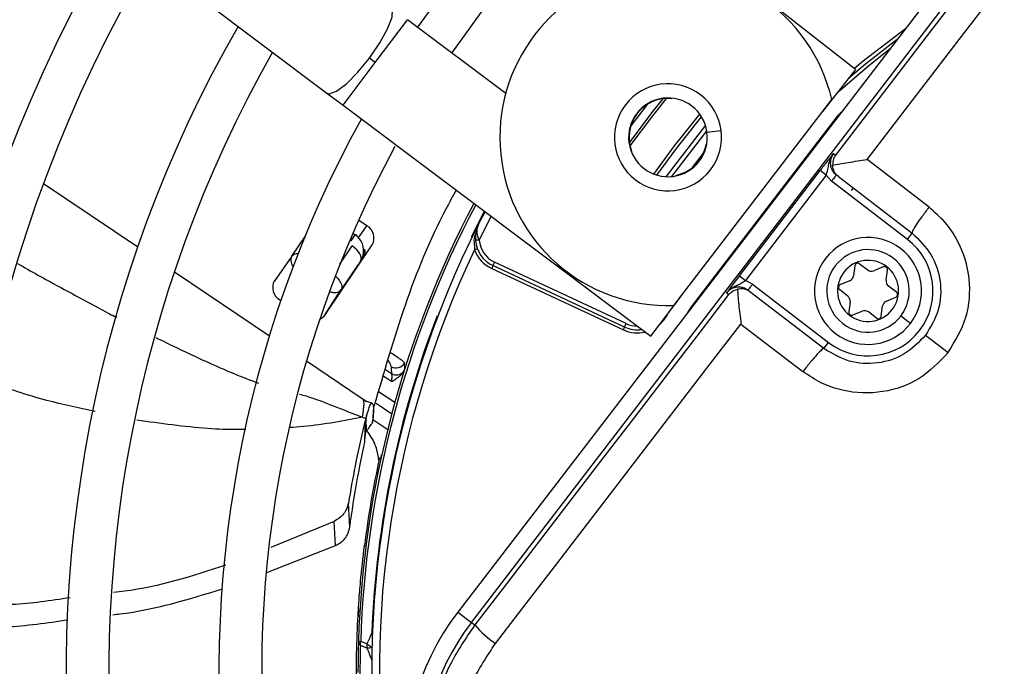
# Model space of a CAD drawing. Units: millimetres. Extents: x 5 to 414, y 3 to 291.
# Drawn here: x 155 to 157, y 259 to 261 of the extents above; entities that cross this region are included whole.
import ezdxf

# ---------------------------------------------------------------- set-up
doc = ezdxf.new("R2010")
doc.units = ezdxf.units.MM

msp = doc.modelspace()

# ---------------------------------------------------------------- linework, layer by layer
at = {"color": 7, "linetype": 'Continuous', "lineweight": 25}
for p, q in [((153.3791, 262.38), (155.3852, 260.8747)), ((157.3352, 261.6112), (155.728, 259.5167)), ((155.7632, 259.4897), (157.3704, 261.5842)), ((156.7689, 260.9365), (155.9766, 261.558)), ((155.7224, 261.1849), (155.6224, 261.0467)), ((155.7121, 260.9794), (155.8112, 261.1167)), ((155.853, 260.8737), (155.5958, 261.0667)), ((155.5118, 260.9547), (155.4963, 260.9663)), ((156.7689, 260.9365), (156.6825, 260.8263)), ((155.3852, 260.8747), (155.4278, 260.8427)), ((155.4278, 260.8427), (156.2332, 260.2383)), ((156.2932, 260.319), (156.7065, 260.8576)), ((156.7216, 260.8147), (156.3386, 260.3155)), ((156.3792, 260.7765), (156.2869, 260.6562)), ((156.3783, 260.7421), (156.3794, 260.742)), ((156.7108, 260.7163), (156.7163, 260.7121)), ((156.9611, 260.576), (156.7989, 260.7006)), ((156.3198, 260.6659), (156.2975, 260.6577)), ((156.3202, 260.6649), (156.3198, 260.6659)), ((156.4645, 260.3965), (156.676, 260.6721)), ((156.6919, 260.6599), (156.4804, 260.3843)), ((156.6919, 260.6599), (156.676, 260.6721)), ((156.6919, 260.6599), (156.706, 260.6444)), ((156.7236, 260.6561), (156.917, 260.5077)), ((156.9048, 260.4918), (156.706, 260.6444)), ((155.7821, 260.5317), (155.7989, 260.5642)), ((155.4895, 260.5277), (155.4681, 260.5422)), ((155.4488, 260.4884), (155.4593, 260.504)), ((156.9048, 260.4918), (156.917, 260.5077)), ((155.2931, 260.4479), (155.3278, 260.4993)), ((155.3804, 260.2945), (155.5037, 260.4773)), ((155.7788, 260.467), (155.7713, 260.4641)), ((155.2931, 260.4479), (155.247, 260.3818)), ((155.473, 260.435), (155.4227, 260.3605)), ((155.8197, 260.4231), (155.8163, 260.4158)), ((155.8239, 260.4321), (155.8197, 260.4231)), ((156.1643, 260.2624), (155.8197, 260.4231)), ((156.1685, 260.2714), (155.8239, 260.4321)), ((156.7666, 260.4227), (156.7632, 260.3964)), ((156.7794, 260.428), (156.8005, 260.4118)), ((155.8163, 260.4158), (156.1609, 260.2551)), ((156.4645, 260.3965), (156.4804, 260.3843)), ((156.8409, 260.4199), (156.8164, 260.4097)), ((156.8484, 260.3851), (156.8519, 260.4115)), ((156.4991, 260.3746), (156.4804, 260.3843)), ((156.4991, 260.3746), (156.6979, 260.2221)), ((156.7534, 260.3837), (156.7289, 260.3735)), ((155.3786, 260.2928), (155.4227, 260.3605)), ((156.2332, 260.2383), (156.3172, 260.3503)), ((156.4363, 260.3472), (156.4308, 260.3514)), ((156.6857, 260.2062), (156.4923, 260.3546)), ((156.7481, 260.3436), (156.7271, 260.3598)), ((156.8545, 260.3703), (156.8756, 260.3542)), ((155.2619, 260.3334), (155.2646, 260.3316)), ((156.7543, 260.3288), (156.7508, 260.3025)), ((156.8493, 260.3303), (156.8738, 260.3404)), ((156.7618, 260.294), (156.7863, 260.3042)), ((156.8233, 260.286), (156.8022, 260.3021)), ((156.8361, 260.2913), (156.8395, 260.3176)), ((156.1643, 260.2624), (156.1685, 260.2714)), ((156.4688, 260.2704), (156.6311, 260.1459)), ((156.9124, 260.2717), (156.887, 260.2912)), ((156.1609, 260.2551), (156.1643, 260.2624)), ((156.6857, 260.2062), (156.6979, 260.2221)), ((156.9521, 260.2413), (157.0112, 260.196)), ((155.5889, 260.1535), (155.5879, 260.1693)), ((155.4845, 259.9649), (155.489, 260.0299)), ((155.4855, 259.9925), (155.4867, 260.0234)), ((155.5055, 260.0208), (155.5443, 259.9947)), ((155.4844, 259.9611), (155.4855, 259.9925)), ((155.5265, 259.9183), (155.5226, 259.9192)), ((155.5264, 259.9178), (155.5283, 259.9279)), ((155.445, 259.7385), (155.4414, 259.802)), ((155.4044, 259.754), (155.238, 259.6856)), ((155.4077, 259.6907), (155.4044, 259.754)), ((155.2281, 259.6206), (155.4077, 259.6907)), ((155.4834, 259.6908), (155.4874, 259.6903)), ((155.4677, 259.5257), (155.4667, 259.5085)), ((155.4667, 259.5085), (155.4705, 259.5048)), ((155.728, 259.5167), (155.7632, 259.4897)), ((155.7632, 259.4897), (155.7721, 259.4829)), ((155.4677, 259.4398), (155.4735, 259.4397)), ((155.4899, 259.4332), (155.4735, 259.4397)), ((155.4735, 259.4294), (155.4898, 259.423))]:
    msp.add_line(p, q, dxfattribs=at)
at = {"color": 8, "linetype": 'Continuous', "lineweight": 25}
for p, q in [((155.5118, 260.9547), (155.5958, 261.0667)), ((155.4278, 260.8427), (155.5118, 260.9547)), ((156.2888, 260.8612), (156.2887, 260.8601)), ((156.7231, 260.8135), (156.7216, 260.8147)), ((156.7318, 260.8259), (156.7322, 260.8254)), ((156.3756, 260.7909), (156.272, 260.6559)), ((156.3798, 260.7722), (156.4165, 260.777)), ((156.1827, 260.7219), (156.1817, 260.7215)), ((156.3419, 260.6796), (156.3708, 260.7172)), ((154.6435, 260.6381), (154.8899, 260.4719)), ((156.7625, 260.6263), (156.7571, 260.6199)), ((155.7636, 260.4985), (155.7974, 260.5654)), ((155.7837, 260.49), (155.8151, 260.5521)), ((155.4698, 260.4986), (155.4895, 260.5277)), ((155.4531, 260.5082), (155.4593, 260.504)), ((155.4593, 260.504), (155.4622, 260.5048)), ((155.4193, 260.4269), (155.4515, 260.4746)), ((155.4488, 260.4884), (155.4456, 260.4906)), ((155.7636, 260.4985), (155.7653, 260.4977)), ((155.7711, 260.4738), (155.7713, 260.4641)), ((155.473, 260.435), (155.4757, 260.4357)), ((154.9861, 260.407), (155.2346, 260.2393)), ((156.2758, 260.2951), (156.2764, 260.2947)), ((156.331, 260.3025), (156.3304, 260.3028)), ((156.3386, 260.3155), (156.3401, 260.3144)), ((155.3319, 260.1737), (155.4751, 260.0771)), ((155.5381, 260.1516), (155.554, 260.1409)), ((155.5538, 260.1197), (155.5327, 260.1339)), ((155.5205, 260.0942), (155.563, 260.0655)), ((155.4751, 260.0771), (155.4892, 260.0676)), ((155.5546, 260.0347), (155.514, 260.0621)), ((155.5026, 259.4621), (155.5045, 259.462))]:
    msp.add_line(p, q, dxfattribs=at)
at = {"color": 7, "linetype": 'Continuous', "lineweight": 25, "flags": 128}
for points in [[(157.3793, 261.5773), (157.2965, 261.4693), (157.2137, 261.3612), (157.1309, 261.2531), (157.0481, 261.1449), (156.9652, 261.0367), (156.8822, 260.9285), (156.7993, 260.8203), (156.7163, 260.7121)], [(156.7989, 260.7006), (156.8791, 260.8052), (156.9594, 260.9099), (157.0396, 261.0145), (157.1197, 261.1191), (157.1999, 261.2237), (157.28, 261.3283), (157.36, 261.4329), (157.4401, 261.5374)], [(156.8777, 261.015), (156.7947, 260.9503), (156.7503, 260.9127)], [(156.2235, 260.8451), (156.2207, 260.8415), (156.1803, 260.7888)], [(155.473, 260.435), (155.4745, 260.4388), (155.4747, 260.4434), (155.4737, 260.4485), (155.4713, 260.4539), (155.4677, 260.4594), (155.4631, 260.4648), (155.4576, 260.4699), (155.4515, 260.4746)], [(155.7837, 260.49), (155.7818, 260.4898), (155.7799, 260.4897), (155.7782, 260.4895), (155.7767, 260.4894), (155.7754, 260.4893), (155.7745, 260.4892), (155.774, 260.4892), (155.7738, 260.4892)], [(156.4363, 260.3472), (156.3532, 260.239), (156.2702, 260.1309), (156.1871, 260.0228), (156.1041, 259.9147), (156.0211, 259.8067), (155.9381, 259.6987), (155.8551, 259.5908), (155.7721, 259.4829)], [(155.8265, 259.4345), (155.9067, 259.5389), (155.987, 259.6432), (156.0673, 259.7477), (156.1476, 259.8522), (156.2279, 259.9567), (156.3082, 260.0612), (156.3885, 260.1658), (156.4688, 260.2704)]]:
    msp.add_lwpolyline(points, dxfattribs=at)
at = {"color": 8, "linetype": 'Continuous', "lineweight": 25, "flags": 128}
for points in [[(155.4963, 260.9663), (155.5234, 261.0058), (155.544, 261.043), (155.5555, 261.0734), (155.5567, 261.0934), (155.5532, 261.0986)], [(156.8991, 261.0429), (156.7883, 260.958), (156.7656, 260.939)], [(156.7225, 260.8773), (156.803, 260.9467), (156.8596, 260.9914)], [(155.3852, 260.8747), (155.3912, 260.8728), (155.41, 260.8795), (155.436, 260.8991), (155.4659, 260.9292), (155.4963, 260.9663)], [(156.2733, 260.8606), (156.2343, 260.8118), (156.1782, 260.7367)], [(156.1768, 260.7447), (156.2381, 260.8261), (156.2652, 260.8599)], [(156.2406, 260.6627), (156.2948, 260.7368), (156.3609, 260.8195)], [(156.249, 260.6599), (156.3002, 260.73), (156.3658, 260.8121)], [(155.4071, 260.3957), (155.4074, 260.3955), (155.4129, 260.3903), (155.4175, 260.3849), (155.4211, 260.3794), (155.4234, 260.374), (155.4245, 260.3689), (155.4243, 260.3644), (155.4227, 260.3605)], [(156.2558, 260.2684), (156.2673, 260.2805), (156.2764, 260.2947)], [(155.5026, 259.4621), (155.504, 259.4609), (155.5044, 259.4606)]]:
    msp.add_lwpolyline(points, dxfattribs=at)
at = {"color": 7, "linetype": 'Continuous', "lineweight": 25}
for centre, radius in [((158.1024, 259.4386), 10.8019), ((158.1024, 259.3586), 9.46), ((158.1024, 259.3586), 9.44), ((158.1024, 259.3586), 9.368), ((158.1024, 259.3586), 9.348)]:
    msp.add_circle(centre, radius, dxfattribs=at)
for centre, radius, start, end in [((158.1024, 259.3586), 5, 147.9146, 227.0854), ((158.1024, 259.3586), 4.888, 148.0248, 226.9752), ((158.1024, 259.3586), 4.6, 148.333, 226.667), ((158.1024, 259.3586), 4.488, 148.4636, 226.5364), ((158.1024, 259.3586), 4.2, 148.8314, 226.1686), ((158.1024, 259.3586), 4.088, 148.9886, 226.0114), ((158.1024, 259.3586), 3.8, 149.4539, 225.5646), ((158.1024, 259.3586), 3.688, 149.6281, 225.3719), ((156.2777, 260.7588), 0.44, 12.9788, 272.0212), ((158.1024, 259.3586), 3.4, 150.1824, 224.7212), ((158.1024, 259.3586), 3.288, 150.4244, 224.5756), ((156.2777, 260.7588), 0.14, 322.5, 142.5), ((156.2777, 260.7588), 0.103, 7.5, 187.5), ((156.2777, 260.7588), 0.1019, 83.8114, 201.1886), ((156.2777, 260.7588), 0.14, 142.5, 322.5), ((156.7945, 260.7587), 0.0919, 133.047, 142.503), ((158.1024, 259.3586), 3, 151.1304, 223.8696), ((156.2777, 260.7588), 0.103, 187.5, 7.5), ((158.1024, 259.3586), 2.888, 151.5475, 223.5475), ((156.2777, 260.7588), 0.1019, 294.3798, 350.6202), ((158.1024, 259.3586), 2.636, 152.246, 178.2339), ((155.471, 260.4953), 0.0373, 331.0878, 60.3131), ((158.1024, 259.3586), 2.6, 153.1808, 221.8192), ((155.8535, 260.4956), 0.08, 184.591, 245), ((155.8535, 260.4956), 0.07, 184.5909, 245), ((156.8013, 260.357), 0.14, 322.5, 142.5), ((156.8013, 260.357), 0.17, 232.5, 52.5), ((155.4538, 260.4592), 0.0313, 326.903, 12.3498), ((158.1024, 259.3586), 2.58, 154.6273, 220.3727), ((155.8535, 260.4956), 0.088, 200.9224, 245), ((156.8013, 260.357), 0.108, 322.5, 142.5), ((156.8013, 260.357), 0.14, 142.5, 322.5), ((156.8013, 260.357), 0.108, 142.5, 322.5), ((156.8013, 260.357), 0.08, 52.5, 232.5), ((156.7746, 260.4216), 0.008, 52.5, 172.5), ((156.8013, 260.357), 0.08, 232.5, 52.5), ((156.8102, 260.4245), 0.016, 232.5, 292.5), ((156.844, 260.4125), 0.008, 352.5, 112.5), ((155.2804, 260.3659), 0.0373, 151.0878, 240.3131), ((156.7319, 260.3661), 0.008, 112.5, 232.5), ((156.7473, 260.3984), 0.016, 292.5, 352.5), ((156.8643, 260.383), 0.016, 172.5, 232.5), ((156.8707, 260.3478), 0.008, 292.5, 52.5), ((156.7384, 260.3309), 0.016, 352.5, 52.5), ((156.8554, 260.3155), 0.016, 112.5, 172.5), ((155.3555, 260.3115), 0.0302, 291.4215, 325.6085), ((156.4115, 260.2596), 0.0919, 142.4969, 151.9537), ((156.7587, 260.3014), 0.008, 172.5, 292.5), ((156.7924, 260.2894), 0.016, 52.5, 112.5), ((158.1024, 259.3586), 2.6019, 158.9839, 177.7211), ((156.8281, 260.2923), 0.008, 232.5, 352.5), ((156.1981, 260.3349), 0.08, 245, 278.5215), ((155.5658, 260.1798), 0.0245, 237.9978, 334.5409), ((155.5669, 260.162), 0.0247, 238.4586, 317.7064), ((158.1024, 259.3586), 2.64, 167.7408, 172.7719), ((156.2516, 259.1149), 0.66, 142.5, 232.5), ((156.2516, 259.1149), 0.6156, 142.5, 232.5), ((155.9834, 259.6655), 0.2793, 220.8369, 235.809), ((158.5592, 258.0956), 3.3481, 155.9127, 156.453), ((155.4804, 259.4401), 0.0127, 181.1863, 237.3653), ((155.5112, 259.4581), 0.0328, 229.5205, 234.2467)]:
    msp.add_arc(centre, radius, start, end, dxfattribs=at)
at = {"color": 8, "linetype": 'Continuous', "lineweight": 25}
for centre, radius, start, end in [((158.1024, 259.3586), 2.6301, 152.2665, 178.2339), ((155.3066, 260.4355), 0.0183, 81.1184, 137.4462), ((155.4347, 260.4635), 0.05, 333.732, 0.6338), ((156.1981, 260.3349), 0.07, 245, 269.7577), ((156.1981, 260.3349), 0.088, 245, 283.4538), ((158.8398, 260.7378), 3.5988, 201.4279, 201.9793), ((155.4921, 259.4564), 0.0335, 266.1898, 289.5146), ((155.5221, 259.4741), 0.0521, 234.8207, 248.9148)]:
    msp.add_arc(centre, radius, start, end, dxfattribs=at)
at = {"color": 7, "linetype": 'Continuous', "lineweight": 25}
msp.add_ellipse((155.4313, 260.4625), major_axis=(0.04, 0.0302), ratio=0.997248, start_param=5.382754, end_param=6.612907, dxfattribs=at)
at = {"color": 8, "linetype": 'Continuous', "lineweight": 25}
for centre, major_axis, ratio, start_param, end_param in [((155.4313, 260.4625), (0.04, 0.0302), 0.997248, 5.05161, 5.382754), ((155.3344, 260.4197), (0.0411, -0.0285), 0.540313, 3.156513, 4.033093), ((155.5057, 260.1908), (0.0459, -0.0363), 0.297179, 0.253667, 0.800738)]:
    msp.add_ellipse(centre, major_axis=major_axis, ratio=ratio, start_param=start_param, end_param=end_param, dxfattribs=at)
at = {"color": 7, "linetype": 'Continuous', "lineweight": 25}
for points, knots in [([(156.7108, 260.7163), (156.7057, 260.7099), (156.6985, 260.701), (156.6851, 260.6839), (156.6789, 260.6758), (156.676, 260.6721)], [0, 0, 0, 0, 0.574979, 0.800128, 1, 1, 1, 1]), ([(156.6919, 260.6599), (156.6932, 260.6638), (156.6961, 260.6722), (156.6983, 260.6856), (156.7015, 260.7014), (156.7076, 260.7112), (156.7108, 260.7163)], [0, 0, 0, 0, 0.192969, 0.422649, 0.696394, 1, 1, 1, 1]), ([(156.7108, 260.7163), (156.7081, 260.7119), (156.7041, 260.7053), (156.7024, 260.6948), (156.7027, 260.6851), (156.7056, 260.6755), (156.7112, 260.6665), (156.7158, 260.6624), (156.7182, 260.6602)], [0, 0, 0, 0, 0.24317, 0.369913, 0.499723, 0.707737, 0.843441, 1, 1, 1, 1]), ([(156.7163, 260.7121), (156.7143, 260.709), (156.7095, 260.7013), (156.7089, 260.6915), (156.7086, 260.6858)], [0, 0, 0, 0, 0.4136822, 1, 1, 1, 1]), ([(156.7086, 260.6858), (156.7145, 260.687), (156.7265, 260.6895), (156.7567, 260.6946), (156.782, 260.6982), (156.7989, 260.7006)], [0, 0, 0, 0, 0.248816, 0.499495, 1, 1, 1, 1]), ([(156.7236, 260.6561), (156.7196, 260.6599), (156.7115, 260.6675), (156.7095, 260.6797), (156.7086, 260.6858)], [0, 0, 0, 0, 0.500813, 1, 1, 1, 1]), ([(155.7236, 260.6207), (155.7144, 260.6042), (155.6609, 260.5083), (155.5852, 260.3203), (155.5339, 260.1433), (155.5083, 260.0547)], [0, 0, 0, 0, 0.093997, 0.546538, 1, 1, 1, 1]), ([(157.0112, 260.196), (157.0291, 260.2256), (157.0646, 260.2844), (157.072, 260.3909), (157.0458, 260.4765), (157.0046, 260.5382), (156.9756, 260.5634), (156.9611, 260.576)], [0, 0, 0, 0, 0.242231, 0.479589, 0.728808, 0.864138, 1, 1, 1, 1]), ([(155.7821, 260.5317), (155.779, 260.5241), (155.7734, 260.5108), (155.7737, 260.4957), (155.7738, 260.4892)], [0, 0, 0, 0, 0.5647386, 1, 1, 1, 1]), ([(155.7837, 260.49), (155.7824, 260.4934), (155.7794, 260.501), (155.777, 260.5159), (155.7801, 260.5255), (155.7821, 260.5317)], [0, 0, 0, 0, 0.232922, 0.507858, 1, 1, 1, 1]), ([(155.7745, 260.5076), (155.7729, 260.5035), (155.7689, 260.4931), (155.7702, 260.4811), (155.7711, 260.4738)], [0, 0, 0, 0, 0.394281, 1, 1, 1, 1]), ([(156.917, 260.5077), (156.935, 260.4903), (156.971, 260.4555), (156.9941, 260.3825), (156.9908, 260.3059), (156.965, 260.2628), (156.9521, 260.2413)], [0, 0, 0, 0, 0.2505904, 0.5007908, 0.750551, 1, 1, 1, 1]), ([(156.4645, 260.3965), (156.4601, 260.3908), (156.4516, 260.3795), (156.4399, 260.3639), (156.4342, 260.356), (156.4308, 260.3514)], [0, 0, 0, 0, 0.3019563, 0.5894003, 1, 1, 1, 1]), ([(156.4308, 260.3514), (156.4346, 260.3555), (156.4422, 260.3638), (156.4562, 260.371), (156.4691, 260.3767), (156.4767, 260.3819), (156.4804, 260.3843)], [0, 0, 0, 0, 0.278983, 0.562183, 0.790523, 1, 1, 1, 1]), ([(156.4869, 260.3588), (156.4841, 260.3606), (156.479, 260.364), (156.4689, 260.367), (156.4589, 260.3674), (156.4494, 260.3651), (156.4397, 260.3608), (156.4343, 260.3551), (156.4308, 260.3514)], [0, 0, 0, 0, 0.156583, 0.292294, 0.500276, 0.630063, 0.756798, 1, 1, 1, 1]), ([(156.4363, 260.3472), (156.4389, 260.35), (156.445, 260.3566), (156.4543, 260.3597), (156.4597, 260.3615)], [0, 0, 0, 0, 0.422409, 1, 1, 1, 1]), ([(156.4923, 260.3546), (156.4875, 260.3576), (156.478, 260.3634), (156.4657, 260.3621), (156.4597, 260.3615)], [0, 0, 0, 0, 0.50944, 1, 1, 1, 1]), ([(156.4597, 260.3615), (156.46, 260.3558), (156.4607, 260.3441), (156.4635, 260.3139), (156.4667, 260.288), (156.4688, 260.2704)], [0, 0, 0, 0, 0.233139, 0.480049, 1, 1, 1, 1]), ([(156.9521, 260.2413), (156.9346, 260.2233), (156.8997, 260.1872), (156.8265, 260.1642), (156.75, 260.1676), (156.7071, 260.1934), (156.6857, 260.2062)], [0, 0, 0, 0, 0.249477, 0.4992397, 0.7494182, 1, 1, 1, 1]), ([(157.0112, 260.196), (156.9873, 260.1711), (156.9399, 260.1217), (156.8392, 260.0868), (156.7495, 260.0898), (156.679, 260.1137), (156.6471, 260.1352), (156.6311, 260.1459)], [0, 0, 0, 0, 0.240759, 0.477908, 0.728107, 0.863923, 1, 1, 1, 1]), ([(155.5529, 260.1591), (155.553, 260.1557), (155.5534, 260.1497), (155.5538, 260.1436), (155.554, 260.1409)], [0, 0, 0, 0, 0.5600071, 1, 1, 1, 1]), ([(155.5538, 260.1197), (155.5556, 260.1207), (155.5592, 260.1229), (155.5654, 260.1268), (155.5722, 260.1315), (155.5795, 260.1376), (155.5833, 260.1427), (155.5852, 260.1454)], [0, 0, 0, 0, 0.152755, 0.30459, 0.528185, 0.75852, 1, 1, 1, 1]), ([(155.554, 260.1409), (155.5543, 260.1394), (155.5548, 260.1369), (155.5548, 260.1314), (155.5545, 260.1259), (155.554, 260.1218), (155.5538, 260.1197)], [0, 0, 0, 0, 0.336737, 0.556847, 0.778087, 1, 1, 1, 1]), ([(155.5852, 260.1454), (155.5861, 260.1468), (155.5876, 260.1494), (155.5885, 260.1523), (155.589, 260.1535)], [0, 0, 0, 0, 0.559892, 1, 1, 1, 1]), ([(155.5036, 260.0633), (155.4999, 260.0643), (155.492, 260.0665), (155.4842, 260.0693), (155.48, 260.0707)], [0, 0, 0, 0, 0.473363, 1, 1, 1, 1]), ([(155.489, 260.03), (155.4921, 260.0404), (155.4988, 260.0634), (155.5055, 260.0655), (155.5084, 260.0467), (155.5051, 260.0216), (155.5045, 260.0154), (155.5042, 260.0131)], [0, 0, 0, 0, 0.154397, 0.338316, 0.577872, 0.838709, 1, 1, 1, 1]), ([(155.5041, 260.012), (155.5042, 260.0121), (155.5043, 260.0123), (155.5051, 260.0163), (155.5058, 260.0227), (155.5066, 260.034), (155.5076, 260.0464), (155.5083, 260.0547)], [0, 0, 0, 0, 0.22384, 0.422811, 0.579801, 0.716593, 1, 1, 1, 1]), ([(155.4867, 260.0234), (155.4769, 259.9819), (155.4595, 259.9077), (155.447, 259.8343), (155.4414, 259.802)], [0, 0, 0, 0, 0.56, 1, 1, 1, 1]), ([(155.4782, 260.0266), (155.4796, 260.026), (155.4824, 260.025), (155.4853, 260.024), (155.4867, 260.0234)], [0, 0, 0, 0, 0.500192, 1, 1, 1, 1]), ([(155.485, 259.9733), (155.4865, 259.9823), (155.4897, 260.0028), (155.4867, 260.0113), (155.4841, 259.9948), (155.486, 259.9873), (155.4942, 259.9976), (155.4972, 260.0018), (155.5, 260.0061), (155.5024, 260.0096), (155.5035, 260.0113), (155.5041, 260.0122)], [0, 0, 0, 0, 0.123137, 0.281417, 0.683172, 0.912386, 0.942481, 0.965583, 0.983863, 0.992034, 1, 1, 1, 1]), ([(155.489, 260.0299), (155.4886, 260.0288), (155.4879, 260.0266), (155.487, 260.0244), (155.4867, 260.0234)], [0, 0, 0, 0, 0.559983, 1, 1, 1, 1]), ([(155.5211, 259.9144), (155.5194, 259.9246), (155.5161, 259.9449), (155.5043, 259.9727), (155.4908, 259.9889), (155.4867, 259.9939)], [0, 0, 0, 0, 0.409641, 0.817317, 1, 1, 1, 1]), ([(155.445, 259.7385), (155.451, 259.7798), (155.4616, 259.8536), (155.4774, 259.9282), (155.4844, 259.9611)], [0, 0, 0, 0, 0.559988, 1, 1, 1, 1]), ([(155.4414, 259.802), (155.4398, 259.7957), (155.4369, 259.7848), (155.4256, 259.7678), (155.4123, 259.7592), (155.4044, 259.754)], [0, 0, 0, 0, 0.358128, 0.617128, 1, 1, 1, 1]), ([(155.4077, 259.6907), (155.4127, 259.6935), (155.4225, 259.6989), (155.433, 259.7096), (155.4415, 259.7227), (155.4437, 259.7327), (155.445, 259.7385)], [0, 0, 0, 0, 0.227231, 0.436435, 0.675016, 1, 1, 1, 1]), ([(155.4667, 259.5085), (155.4674, 259.5203), (155.4688, 259.544), (155.4736, 259.6058), (155.4797, 259.6585), (155.4834, 259.6908)], [0, 0, 0, 0, 0.279132, 0.559059, 1, 1, 1, 1]), ([(155.1199, 259.639), (155.0334, 259.611), (154.9383, 259.5802), (154.8369, 259.5688), (154.8278, 259.5678)], [0, 0, 0, 0, 0.909893, 1, 1, 1, 1]), ([(154.8249, 259.5098), (154.8311, 259.5104), (154.9302, 259.5212), (155.0237, 259.5502), (155.1115, 259.5774)], [0, 0, 0, 0, 0.062097, 1, 1, 1, 1]), ([(154.7128, 259.5542), (154.6622, 259.5464), (154.5664, 259.5318), (154.4673, 259.5356), (154.4205, 259.5374)], [0, 0, 0, 0, 0.527819, 1, 1, 1, 1]), ([(154.4181, 259.4797), (154.46, 259.4781), (154.558, 259.4744), (154.6529, 259.4885), (154.7073, 259.4966)], [0, 0, 0, 0, 0.4279574, 1, 1, 1, 1]), ([(155.4636, 259.2809), (155.4628, 259.3233), (155.4615, 259.3992), (155.4651, 259.4751), (155.4667, 259.5085)], [0, 0, 0, 0, 0.559998, 1, 1, 1, 1]), ([(155.7721, 259.4829), (155.7493, 259.4494), (155.7048, 259.384), (155.6639, 259.2713), (155.6443, 259.1547), (155.6483, 259.0356), (155.6752, 258.9195), (155.7243, 258.8119), (155.793, 258.7136), (155.853, 258.6619), (155.8837, 258.6354)], [0, 0, 0, 0, 0.127748, 0.249851, 0.3757, 0.499864, 0.624094, 0.749984, 0.872165, 1, 1, 1, 1]), ([(155.4677, 259.4398), (155.4673, 259.4246), (155.4666, 259.3975), (155.4665, 259.3703), (155.4664, 259.3584)], [0, 0, 0, 0, 0.559998, 1, 1, 1, 1]), ([(155.4724, 259.3482), (155.4725, 259.3634), (155.4725, 259.3905), (155.4732, 259.4175), (155.4735, 259.4294)], [0, 0, 0, 0, 0.559999, 1, 1, 1, 1]), ([(155.9237, 258.6962), (155.8854, 258.731), (155.809, 258.8005), (155.739, 258.9413), (155.7121, 259.0835), (155.723, 259.216), (155.7589, 259.3334), (155.8039, 259.4008), (155.8265, 259.4345)], [0, 0, 0, 0, 0.186856, 0.373304, 0.559555, 0.706139, 0.852945, 1, 1, 1, 1])]:
    msp.add_open_spline(points, degree=3, knots=knots, dxfattribs=at)
for points in [[(156.7182, 260.6602), (156.718, 260.66), (156.7177, 260.6595), (156.7149, 260.6559), (156.7108, 260.6506), (156.7076, 260.6465), (156.706, 260.6444)], [(156.917, 260.5077), (156.9171, 260.5092), (156.9172, 260.5122), (156.9269, 260.5285), (156.942, 260.5507), (156.9548, 260.5676), (156.9611, 260.576)], [(156.4991, 260.3746), (156.4975, 260.3726), (156.4943, 260.3684), (156.4903, 260.3632), (156.4874, 260.3595), (156.4871, 260.359), (156.4869, 260.3588)], [(156.6857, 260.2062), (156.6842, 260.2058), (156.6814, 260.2049), (156.6682, 260.1913), (156.6506, 260.171), (156.6376, 260.1543), (156.6311, 260.1459)], [(155.4735, 259.4294), (155.4733, 259.431), (155.4727, 259.4343), (155.4733, 259.4379), (155.4735, 259.4397)], [(155.4899, 259.4332), (155.4896, 259.4314), (155.489, 259.4278), (155.4896, 259.4246), (155.4898, 259.423)]]:
    msp.add_open_spline(points, degree=3, dxfattribs=at)
at = {"color": 8, "linetype": 'Continuous', "lineweight": 25}
for points, knots in [([(154.5749, 260.429), (154.5929, 260.4188), (154.6473, 260.3881), (154.7279, 260.3444), (154.7963, 260.3076), (154.8282, 260.291), (154.8341, 260.288)], [0, 0, 0, 0, 0.209447, 0.632936, 0.932606, 1, 1, 1, 1]), ([(155.3933, 260.3547), (155.3968, 260.3538), (155.4052, 260.3518), (155.4159, 260.3539), (155.4205, 260.3583), (155.4227, 260.3605)], [0, 0, 0, 0, 0.259149, 0.628525, 1, 1, 1, 1]), ([(154.9378, 260.2348), (154.9397, 260.2339), (154.9732, 260.2169), (155.0262, 260.1918), (155.0922, 260.1618), (155.1392, 260.1416), (155.1703, 260.129), (155.19, 260.1216), (155.1988, 260.1184), (155.2042, 260.1165), (155.2064, 260.1158)], [0, 0, 0, 0, 0.021075, 0.379032, 0.593766, 0.759318, 0.903227, 0.940019, 0.976597, 1, 1, 1, 1]), ([(155.5518, 260.196), (155.5535, 260.1949), (155.5615, 260.1898), (155.5722, 260.1822), (155.5837, 260.1738), (155.5865, 260.1708), (155.5879, 260.1693)], [0, 0, 0, 0, 0.076635, 0.362924, 0.672185, 1, 1, 1, 1]), ([(154.7782, 260.0418), (154.7361, 260.0506), (154.6419, 260.0703), (154.5505, 260.101), (154.5, 260.118)], [0, 0, 0, 0, 0.447785, 1, 1, 1, 1]), ([(155.3131, 260.0867), (155.3189, 260.0852), (155.3489, 260.0775), (155.4028, 260.0557), (155.4533, 260.0362), (155.4782, 260.0266)], [0, 0, 0, 0, 0.107969, 0.559418, 1, 1, 1, 1]), ([(155.4782, 260.0266), (155.4793, 260.0345), (155.4815, 260.0503), (155.4831, 260.067), (155.481, 260.0685), (155.4797, 260.0695)], [0, 0, 0, 0, 0.278355, 0.549445, 1, 1, 1, 1]), ([(155.1725, 259.9945), (155.1659, 259.9944), (155.133, 259.9937), (155.0379, 259.9975), (154.9496, 260.0101), (154.8877, 260.0189)], [0, 0, 0, 0, 0.069765, 0.348259, 1, 1, 1, 1]), ([(155.4782, 260.0266), (155.454, 260.0218), (155.4028, 260.0118), (155.3389, 260.0029), (155.299, 260.0002), (155.287, 259.9994)], [0, 0, 0, 0, 0.386129, 0.814472, 1, 1, 1, 1])]:
    msp.add_open_spline(points, degree=3, knots=knots, dxfattribs=at)

doc.saveas('drawing.dxf')
